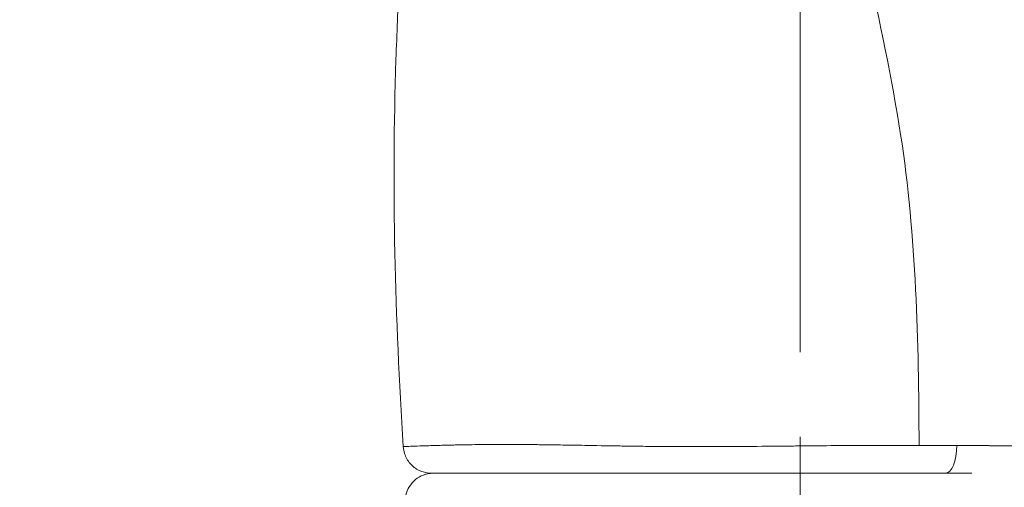
# Model space of a CAD drawing. Extents: x -97566 to -84966, y 18105 to 27015.
# Drawn here: x -94409 to -94187, y 21857 to 21962 of the extents above; entities that cross this region are included whole.
import ezdxf

# ---------------------------------------------------------------- set-up
doc = ezdxf.new("R2010")
doc.units = 0
doc.header["$MEASUREMENT"] = 0
doc.header["$PDMODE"] = 1
doc.linetypes.add('CENTER', pattern=[50.8, 31.75, -6.35, 6.35, -6.35])
doc.layers.get('0').update_dxf_attribs({"linetype": 'CONTINUOUS'})
doc.layers.get('DefPoints').update_dxf_attribs({"linetype": 'CONTINUOUS'})
for name, color, linetype, lineweight in [('FRAM3', 1, 'CONTINUOUS', 50), ('基準線', 6, 'CENTER', 18), ('外形線', 7, 'CONTINUOUS', 18), ('寸法線', 3, 'CONTINUOUS', 18)]:
    doc.layers.add(name, color=color, linetype=linetype, lineweight=lineweight)
doc.styles.get("Standard").update_dxf_attribs({"font": 'TXT.SHX', "bigfont": 'bigfont.shx'})
doc.dimstyles.new('30ベース', dxfattribs={"dimscale": 30, "dimtxt": 3, "dimasz": 3, "dimexe": 0, "dimexo": 1, "dimgap": 1, "dimtad": 3, "dimdec": 0, "dimdsep": 46, "dimtxsty": 'STANDARD', "dimblk": 'DOTSMALL', "dimcen": 0, "dimclrd": 256, "dimclre": 256, "dimclrt": 7, "dimadec": 3, "dimazin": 2, "dimtfac": 1, "dimtdec": 0, "dimtix": 1, "dimtmove": 2, "dimatfit": 2, "dimldrblk": 'OPEN', "dimfxl": 1, "dimtolj": 1, "dimlwd": -1, "dimlwe": -1, "dimarcsym": 0})

# ---------------------------------------------------------------- blocks, each defined once
blk = doc.blocks.new('_DotSmall')
at = {"layer": 'FRAM3', "color": 0, "const_width": 0.5}
blk.add_lwpolyline([(-0.0625, 0, 1), (0.0625, 0, 1)], format="xyb", close=True, dxfattribs=at)
blk = doc.blocks.new('*D10')
at = {"layer": 'DefPoints', "color": 0}
for p in [(-95229.92, 24399.83), (-94235.63, 24399.83), (-94548.41, 21250.26)]:
    blk.add_point(p, dxfattribs=at)
at = {"layer": '寸法線'}
for p, q in [((-94265.63, 24399.83), (-95229.92, 24399.83)), ((-95229.92, 21250.26), (-95229.92, 24399.83)), ((-94578.41, 21250.26), (-95229.92, 21250.26))]:
    blk.add_line(p, q, dxfattribs=at)
at = {"layer": '寸法線', "xscale": 90, "yscale": 90, "zscale": 90}
for p, rotation in [((-95229.92, 24399.83), 90), ((-95229.92, 21250.26), 270)]:
    blk.add_blockref('_DotSmall', p, dxfattribs=dict(at, rotation=rotation))
at = {"layer": '寸法線', "color": 7, "insert": (-95304.92, 22825.05), "char_height": 90, "attachment_point": 5, "rotation": 90}
blk.add_mtext('\\A1;(3150)', dxfattribs=at)
blk = doc.blocks.new('_OPEN')
at = {"color": 0, "linetype": 'ByBlock'}
for p, q in [((-1, 0.1667), (0, 0)), ((0, 0), (-1, -0.1667)), ((0, 0), (-1, 0))]:
    blk.add_line(p, q, dxfattribs=at)

msp = doc.modelspace()

# ---------------------------------------------------------------- linework, layer by layer
at = {"layer": '基準線', "ltscale": 3}
msp.add_line((-94233.389, 24420.752), (-94233.389, 20250.261), dxfattribs=at)
at = {"layer": '外形線', "extrusion": (1e-16, 0, -1)}
msp.add_ellipse((-94200.656, 21866.211), major_axis=(0, 6.35), ratio=0.3913519, start_param=1.5884102, end_param=3.1415927, dxfattribs=at)
at = {"layer": '外形線'}
for points, knots in [([(-94206.662, 21866.125), (-94206.703, 21889.575), (-94207.886, 21938.545), (-94229.617, 22011.68), (-94216.056, 22086.78), (-94225.686, 22135.121), (-94231.686, 22158.233)], [0.0203513, 0.0203513, 0.0203513, 0.0203513, 0.24897838, 0.5001851, 0.74878084, 0.97867797, 0.97867797, 0.97867797, 0.97867797]), ([(-94322.671, 21865.814), (-94324.485, 21894.806), (-94325.326, 21923.94), (-94324.106, 21958.683), (-94323.868, 21964.453), (-94323.642, 21970.231)], [0, 0, 0, 0, 8.7247132, 8.7247132, 10.4611322, 10.4611322, 10.4611322, 10.4611322]), ([(-94322.671, 21865.814), (-94322.671, 21865.816), (-94322.667, 21865.817), (-94322.66, 21865.819), (-94322.633, 21865.825), (-94322.558, 21865.833), (-94322.434, 21865.841), (-94322.343, 21865.847), (-94322.227, 21865.853), (-94322.084, 21865.86), (-94322.063, 21865.861), (-94322.042, 21865.862), (-94322.02, 21865.863), (-94321.934, 21865.867), (-94321.839, 21865.872), (-94321.735, 21865.876), (-94321.65, 21865.88), (-94321.56, 21865.884), (-94321.463, 21865.888), (-94321.442, 21865.889), (-94321.42, 21865.89), (-94321.397, 21865.891), (-94321.169, 21865.9), (-94320.911, 21865.91), (-94320.623, 21865.921), (-94319.992, 21865.945), (-94319.222, 21865.973), (-94318.316, 21866.003), (-94317.884, 21866.018), (-94317.422, 21866.033), (-94316.928, 21866.048), (-94316.387, 21866.065), (-94315.808, 21866.083), (-94315.192, 21866.1), (-94314.671, 21866.115), (-94314.123, 21866.13), (-94313.548, 21866.145), (-94312.922, 21866.161), (-94312.263, 21866.177), (-94311.573, 21866.192), (-94311.47, 21866.194), (-94311.367, 21866.196), (-94311.262, 21866.199), (-94310.901, 21866.206), (-94310.531, 21866.214), (-94310.155, 21866.221), (-94309.91, 21866.226), (-94309.662, 21866.231), (-94309.412, 21866.235), (-94309.277, 21866.238), (-94309.141, 21866.24), (-94309.005, 21866.242), (-94308.225, 21866.256), (-94307.418, 21866.268), (-94306.585, 21866.278), (-94304.921, 21866.3), (-94303.151, 21866.314), (-94301.281, 21866.319), (-94300.616, 21866.321), (-94299.939, 21866.322), (-94299.249, 21866.321), (-94297.999, 21866.32), (-94296.708, 21866.314), (-94295.374, 21866.305), (-94294.693, 21866.3), (-94294, 21866.293), (-94293.297, 21866.286), (-94292.93, 21866.283), (-94292.561, 21866.279), (-94292.188, 21866.275), (-94291.099, 21866.262), (-94289.987, 21866.248), (-94288.859, 21866.232), (-94288.18, 21866.222), (-94287.495, 21866.212), (-94286.803, 21866.201), (-94285.189, 21866.175), (-94283.539, 21866.147), (-94281.852, 21866.117), (-94279.434, 21866.074), (-94276.939, 21866.029), (-94274.366, 21865.988), (-94273.757, 21865.978), (-94273.144, 21865.969), (-94272.526, 21865.959), (-94271.835, 21865.949), (-94271.138, 21865.939), (-94270.435, 21865.929), (-94269.854, 21865.921), (-94269.268, 21865.914), (-94268.679, 21865.906), (-94268.028, 21865.898), (-94267.372, 21865.891), (-94266.716, 21865.884), (-94266.604, 21865.883), (-94266.492, 21865.881), (-94266.38, 21865.88), (-94265.834, 21865.875), (-94265.287, 21865.869), (-94264.739, 21865.865), (-94262.539, 21865.846), (-94260.316, 21865.834), (-94258.072, 21865.831), (-94257.62, 21865.831), (-94257.166, 21865.83), (-94256.711, 21865.83), (-94254.355, 21865.83), (-94251.974, 21865.838), (-94249.57, 21865.851), (-94246.71, 21865.868), (-94243.817, 21865.892), (-94240.891, 21865.919), (-94240.627, 21865.922), (-94240.363, 21865.924), (-94240.099, 21865.926), (-94239.632, 21865.931), (-94239.163, 21865.935), (-94238.694, 21865.94), (-94237.96, 21865.947), (-94237.224, 21865.954), (-94236.489, 21865.961), (-94236.272, 21865.963), (-94236.055, 21865.965), (-94235.838, 21865.967), (-94234.588, 21865.98), (-94233.342, 21865.992), (-94232.099, 21866.003), (-94231.93, 21866.005), (-94231.761, 21866.007), (-94231.592, 21866.008), (-94228.85, 21866.034), (-94226.126, 21866.057), (-94223.417, 21866.076), (-94223.338, 21866.077), (-94223.258, 21866.077), (-94223.179, 21866.078), (-94220.392, 21866.097), (-94217.622, 21866.112), (-94214.869, 21866.12), (-94214.865, 21866.12), (-94214.861, 21866.12), (-94214.858, 21866.12), (-94212.109, 21866.127), (-94209.377, 21866.129), (-94206.662, 21866.125)], [0.11309136, 0.11309136, 0.11309136, 0.11309136, 0.114539, 0.114539, 0.114539, 0.11964356, 0.11964356, 0.11964356, 0.12337182, 0.12337182, 0.12337182, 0.12391245, 0.12391245, 0.12391245, 0.1260469, 0.1260469, 0.1260469, 0.12779023, 0.12779023, 0.12779023, 0.12818134, 0.12818134, 0.12818134, 0.13220962, 0.13220962, 0.13220962, 0.14104741, 0.14104741, 0.14104741, 0.14525691, 0.14525691, 0.14525691, 0.14987923, 0.14987923, 0.14987923, 0.1537947, 0.1537947, 0.1537947, 0.15806359, 0.15806359, 0.15806359, 0.1586992, 0.1586992, 0.1586992, 0.16090149, 0.16090149, 0.16090149, 0.16233248, 0.16233248, 0.16233248, 0.16310265, 0.16310265, 0.16310265, 0.1675015, 0.1675015, 0.1675015, 0.17628619, 0.17628619, 0.17628619, 0.17940805, 0.17940805, 0.17940805, 0.18505902, 0.18505902, 0.18505902, 0.18794584, 0.18794584, 0.18794584, 0.18944786, 0.18944786, 0.18944786, 0.19384129, 0.19384129, 0.19384129, 0.19648362, 0.19648362, 0.19648362, 0.20264334, 0.20264334, 0.20264334, 0.2114717, 0.2114717, 0.2114717, 0.21355919, 0.21355919, 0.21355919, 0.21589614, 0.21589614, 0.21589614, 0.21782808, 0.21782808, 0.21782808, 0.21996253, 0.21996253, 0.21996253, 0.22032622, 0.22032622, 0.22032622, 0.22209698, 0.22209698, 0.22209698, 0.22920098, 0.22920098, 0.22920098, 0.23063476, 0.23063476, 0.23063476, 0.23806707, 0.23806707, 0.23806707, 0.24691322, 0.24691322, 0.24691322, 0.24771033, 0.24771033, 0.24771033, 0.24912102, 0.24912102, 0.24912102, 0.25132745, 0.25132745, 0.25132745, 0.25197922, 0.25197922, 0.25197922, 0.25573663, 0.25573663, 0.25573663, 0.25624812, 0.25624812, 0.25624812, 0.2645429, 0.2645429, 0.2645429, 0.2647859, 0.2647859, 0.2647859, 0.27332369, 0.27332369, 0.27332369, 0.27333572, 0.27333572, 0.27333572, 0.28186147, 0.28186147, 0.28186147, 0.28186147]), ([(-94316.333, 21859.861), (-94316.432, 21859.861), (-94316.532, 21859.863), (-94317.48, 21859.907), (-94318.337, 21860.125), (-94319.867, 21860.866), (-94320.569, 21861.404), (-94321.684, 21862.687), (-94322.119, 21863.458), (-94322.539, 21864.767), (-94322.638, 21865.29), (-94322.671, 21865.814)], [0, 0, 0, 0, 0.02973253, 0.02973253, 0.28472565, 0.28472565, 0.53971868, 0.53971868, 0.79471162, 0.79471162, 0.95212798, 0.95212798, 0.95212798, 0.95212798]), ([(-94206.662, 21866.125), (-94205.219, 21866.123), (-94203.79, 21866.12), (-94200.959, 21866.111), (-94199.558, 21866.105), (-94198.172, 21866.099)], [0.2818614699, 0.2818614699, 0.2818614699, 0.2818614699, 0.2863956468, 0.2863956468, 0.2909298238, 0.2909298238, 0.2909298238, 0.2909298238]), ([(-94198.172, 21866.099), (-94198.097, 21866.098), (-94198.022, 21866.098), (-94197.948, 21866.098), (-94196.718, 21866.091), (-94195.5, 21866.085), (-94194.293, 21866.077), (-94193.305, 21866.071), (-94192.323, 21866.064), (-94191.352, 21866.056), (-94191.064, 21866.054), (-94190.778, 21866.052), (-94190.493, 21866.05), (-94189.491, 21866.042), (-94188.502, 21866.034), (-94187.526, 21866.026), (-94186.068, 21866.014), (-94184.64, 21866.002), (-94183.241, 21865.99), (-94180.905, 21865.971), (-94178.65, 21865.952), (-94176.478, 21865.936), (-94174.305, 21865.921), (-94172.214, 21865.907), (-94170.209, 21865.899), (-94169.707, 21865.897), (-94169.211, 21865.895), (-94168.721, 21865.894), (-94168.23, 21865.893), (-94167.744, 21865.892), (-94167.267, 21865.891), (-94166.82, 21865.891), (-94166.38, 21865.891), (-94165.946, 21865.891), (-94165.453, 21865.892), (-94164.968, 21865.893), (-94164.492, 21865.894), (-94163.71, 21865.897), (-94162.951, 21865.902), (-94162.215, 21865.909), (-94161.269, 21865.919), (-94160.362, 21865.931), (-94159.491, 21865.947), (-94158.751, 21865.96), (-94158.038, 21865.975), (-94157.352, 21865.989), (-94156.315, 21866.012), (-94155.336, 21866.034), (-94154.41, 21866.053), (-94153.845, 21866.064), (-94153.301, 21866.074), (-94152.779, 21866.081), (-94152.356, 21866.087), (-94151.946, 21866.091), (-94151.549, 21866.093), (-94151.087, 21866.096), (-94150.644, 21866.095), (-94150.22, 21866.091), (-94150.133, 21866.09), (-94150.048, 21866.089), (-94149.963, 21866.088), (-94149.462, 21866.08), (-94148.989, 21866.068), (-94148.546, 21866.052), (-94147.837, 21866.026), (-94147.202, 21865.99), (-94146.648, 21865.952), (-94146.508, 21865.942), (-94146.373, 21865.932), (-94146.244, 21865.922), (-94145.6, 21865.873), (-94145.084, 21865.82), (-94144.707, 21865.775), (-94144.518, 21865.752), (-94144.364, 21865.731), (-94144.247, 21865.714), (-94144.241, 21865.713), (-94144.235, 21865.712), (-94144.229, 21865.711), (-94144.166, 21865.702), (-94144.115, 21865.693), (-94144.075, 21865.686), (-94144.046, 21865.68), (-94144.023, 21865.675), (-94144.005, 21865.671), (-94143.979, 21865.665), (-94143.966, 21865.66), (-94143.966, 21865.656)], [0.29092982, 0.29092982, 0.29092982, 0.29092982, 0.29117411, 0.29117411, 0.29117411, 0.29519876, 0.29519876, 0.29519876, 0.2984935, 0.2984935, 0.2984935, 0.2994677, 0.2994677, 0.2994677, 0.30289061, 0.30289061, 0.30289061, 0.30800557, 0.30800557, 0.30800557, 0.31654344, 0.31654344, 0.31654344, 0.32508132, 0.32508132, 0.32508132, 0.32721579, 0.32721579, 0.32721579, 0.32935025, 0.32935025, 0.32935025, 0.33134688, 0.33134688, 0.33134688, 0.33361919, 0.33361919, 0.33361919, 0.33735233, 0.33735233, 0.33735233, 0.34215707, 0.34215707, 0.34215707, 0.34624476, 0.34624476, 0.34624476, 0.3524164, 0.3524164, 0.3524164, 0.35618411, 0.35618411, 0.35618411, 0.35923281, 0.35923281, 0.35923281, 0.36277928, 0.36277928, 0.36277928, 0.36350175, 0.36350175, 0.36350175, 0.36777069, 0.36777069, 0.36777069, 0.37458828, 0.37458828, 0.37458828, 0.37630856, 0.37630856, 0.37630856, 0.38484643, 0.38484643, 0.38484643, 0.38911537, 0.38911537, 0.38911537, 0.38933054, 0.38933054, 0.38933054, 0.3916833, 0.3916833, 0.3916833, 0.39338431, 0.39338431, 0.39338431, 0.39598881, 0.39598881, 0.39598881, 0.39598881]), ([(-94322.235, 21853.407), (-94322.246, 21854.092), (-94322.143, 21854.789), (-94321.725, 21856.098), (-94321.404, 21856.727), (-94320.587, 21857.834), (-94320.081, 21858.327), (-94318.952, 21859.113), (-94318.315, 21859.418), (-94317.37, 21859.692), (-94317.08, 21859.754), (-94316.489, 21859.839), (-94316.186, 21859.861), (-94315.886, 21859.861)], [0, 0, 0, 0, 0.205745, 0.205745, 0.4121778, 0.4121778, 0.6185857, 0.6185857, 0.8249947, 0.8249947, 0.913611, 0.913611, 1.0040322, 1.0040322, 1.0040322, 1.0040322]), ([(-94304.955, 21859.861), (-94305.219, 21859.861), (-94305.479, 21859.861), (-94305.735, 21859.861), (-94307.078, 21859.861), (-94308.295, 21859.861), (-94309.387, 21859.861), (-94310.479, 21859.861), (-94311.446, 21859.861), (-94312.287, 21859.861), (-94313.128, 21859.861), (-94313.844, 21859.861), (-94314.429, 21859.861), (-94314.722, 21859.861), (-94314.982, 21859.861), (-94315.209, 21859.861), (-94315.436, 21859.861), (-94315.629, 21859.861), (-94315.786, 21859.861), (-94316.101, 21859.861), (-94316.279, 21859.861), (-94316.323, 21859.861), (-94316.33, 21859.861), (-94316.333, 21859.861), (-94316.333, 21859.861)], [0.3723363, 0.3723363, 0.3723363, 0.3723363, 0.373882821, 0.373882821, 0.373882821, 0.382012217, 0.382012217, 0.382012217, 0.390141612, 0.390141612, 0.390141612, 0.398271008, 0.398271008, 0.398271008, 0.402335706, 0.402335706, 0.402335706, 0.406400403, 0.406400403, 0.406400403, 0.414529799, 0.414529799, 0.414529799, 0.415864617, 0.415864617, 0.415864617, 0.415864617]), ([(-94304.955, 21859.861), (-94304.954, 21859.861), (-94304.954, 21859.861), (-94304.954, 21859.861), (-94304.928, 21859.861), (-94304.903, 21859.861), (-94304.878, 21859.861), (-94303.546, 21859.861), (-94302.112, 21859.861), (-94300.578, 21859.861), (-94300.551, 21859.861), (-94300.523, 21859.861), (-94300.495, 21859.861), (-94298.956, 21859.861), (-94297.318, 21859.861), (-94295.58, 21859.861), (-94293.811, 21859.861), (-94291.939, 21859.861), (-94289.96, 21859.861), (-94289.928, 21859.861), (-94289.895, 21859.861), (-94289.863, 21859.861), (-94289.4, 21859.861), (-94288.931, 21859.861), (-94288.456, 21859.861), (-94287.948, 21859.861), (-94287.434, 21859.861), (-94286.915, 21859.861), (-94286.882, 21859.861), (-94286.849, 21859.861), (-94286.816, 21859.861), (-94286.227, 21859.861), (-94285.632, 21859.861), (-94285.031, 21859.861)], [0.56436669, 0.56436669, 0.56436669, 0.56436669, 0.564369029, 0.564369029, 0.564369029, 0.564520249, 0.564520249, 0.564520249, 0.57251533, 0.57251533, 0.57251533, 0.572660502, 0.572660502, 0.572660502, 0.580661633, 0.580661633, 0.580661633, 0.588807935, 0.588807935, 0.588807935, 0.58894101, 0.58894101, 0.58894101, 0.590844511, 0.590844511, 0.590844511, 0.592881086, 0.592881086, 0.592881086, 0.593011137, 0.593011137, 0.593011137, 0.595323504, 0.595323504, 0.595323504, 0.595323504]), ([(-94200.656, 21859.861), (-94203.162, 21859.861), (-94205.718, 21859.861), (-94208.323, 21859.861), (-94210.928, 21859.861), (-94213.555, 21859.861), (-94216.197, 21859.861), (-94218.838, 21859.861), (-94221.497, 21859.861), (-94224.172, 21859.861), (-94226.848, 21859.861), (-94229.54, 21859.861), (-94232.251, 21859.861), (-94233.606, 21859.861), (-94234.965, 21859.861), (-94236.329, 21859.861), (-94237.011, 21859.861), (-94237.695, 21859.861), (-94238.377, 21859.861), (-94239.058, 21859.861), (-94239.737, 21859.861), (-94240.415, 21859.861), (-94243.125, 21859.861), (-94245.805, 21859.861), (-94248.455, 21859.861), (-94251.104, 21859.861), (-94253.724, 21859.861), (-94256.311, 21859.861), (-94258.899, 21859.861), (-94261.456, 21859.861), (-94263.98, 21859.861), (-94265.242, 21859.861), (-94266.497, 21859.861), (-94267.729, 21859.861), (-94268.962, 21859.861), (-94270.174, 21859.861), (-94271.369, 21859.861), (-94273.757, 21859.861), (-94276.072, 21859.861), (-94278.316, 21859.861), (-94280.56, 21859.861), (-94282.734, 21859.861), (-94284.839, 21859.861), (-94284.903, 21859.861), (-94284.967, 21859.861), (-94285.031, 21859.861)], [0.251941887, 0.251941887, 0.251941887, 0.251941887, 0.260071283, 0.260071283, 0.260071283, 0.268200678, 0.268200678, 0.268200678, 0.276330074, 0.276330074, 0.276330074, 0.284459469, 0.284459469, 0.284459469, 0.288524167, 0.288524167, 0.288524167, 0.290556516, 0.290556516, 0.290556516, 0.292588865, 0.292588865, 0.292588865, 0.300718261, 0.300718261, 0.300718261, 0.308847656, 0.308847656, 0.308847656, 0.316977052, 0.316977052, 0.316977052, 0.32104175, 0.32104175, 0.32104175, 0.325106447, 0.325106447, 0.325106447, 0.333235843, 0.333235843, 0.333235843, 0.341365239, 0.341365239, 0.341365239, 0.341612658, 0.341612658, 0.341612658, 0.341612658]), ([(-94194.819, 21859.861), (-94194.819, 21859.861), (-94194.82, 21859.861), (-94194.822, 21859.861), (-94194.824, 21859.861), (-94194.827, 21859.861), (-94194.829, 21859.861), (-94194.836, 21859.861), (-94194.843, 21859.861), (-94194.855, 21859.861), (-94194.861, 21859.861), (-94194.88, 21859.861), (-94194.893, 21859.861), (-94194.918, 21859.861), (-94194.93, 21859.861), (-94194.955, 21859.861), (-94194.968, 21859.861), (-94195.005, 21859.861), (-94195.03, 21859.861), (-94195.08, 21859.861), (-94195.105, 21859.861), (-94195.18, 21859.861), (-94195.231, 21859.861), (-94195.331, 21859.861), (-94195.381, 21859.861), (-94195.481, 21859.861), (-94195.532, 21859.861), (-94195.661, 21859.861), (-94195.741, 21859.861), (-94196.245, 21859.861), (-94196.671, 21859.861), (-94197.385, 21859.861), (-94197.671, 21859.861), (-94198.34, 21859.861), (-94198.724, 21859.861), (-94199.623, 21859.861), (-94200.138, 21859.861), (-94200.656, 21859.861)], [0, 0, 0, 0, 0.00026383, 0.00026383, 0.0007915, 0.0007915, 0.00131917, 0.00131917, 0.00342984, 0.00342984, 0.0055405, 0.0055405, 0.00976184, 0.00976184, 0.01398317, 0.01398317, 0.01820451, 0.01820451, 0.02664718, 0.02664718, 0.03508985, 0.03508985, 0.0519752, 0.0519752, 0.06886055, 0.06886055, 0.0857459, 0.0857459, 0.11245907, 0.11245907, 0.25493399, 0.25493399, 0.34991546, 0.34991546, 0.47655891, 0.47655891, 0.6454203, 0.6454203, 0.6454203, 0.6454203])]:
    msp.add_open_spline(points, degree=3, knots=knots, dxfattribs=at)
msp.add_open_spline([(-94322.671, 21865.814), (-94322.671, 21865.814), (-94322.671, 21865.814), (-94322.671, 21865.814)], degree=3, dxfattribs=at)

# ---------------------------------------------------------------- dimensions: what is measured, and where the dimension line sits
at = {"layer": '寸法線'}
dim = msp.add_linear_dim(base=(-95229.923, 24399.834), p1=(-94548.411, 21250.261), p2=(-94235.627, 24399.834), angle=90, text='(<>)', dimstyle='30ベース', dxfattribs=at)
dim.commit()
dim.dimension.update_dxf_attribs({"geometry": '*D10', "text_midpoint": (-95304.923, 22825.047)})

doc.saveas('drawing.dxf')
